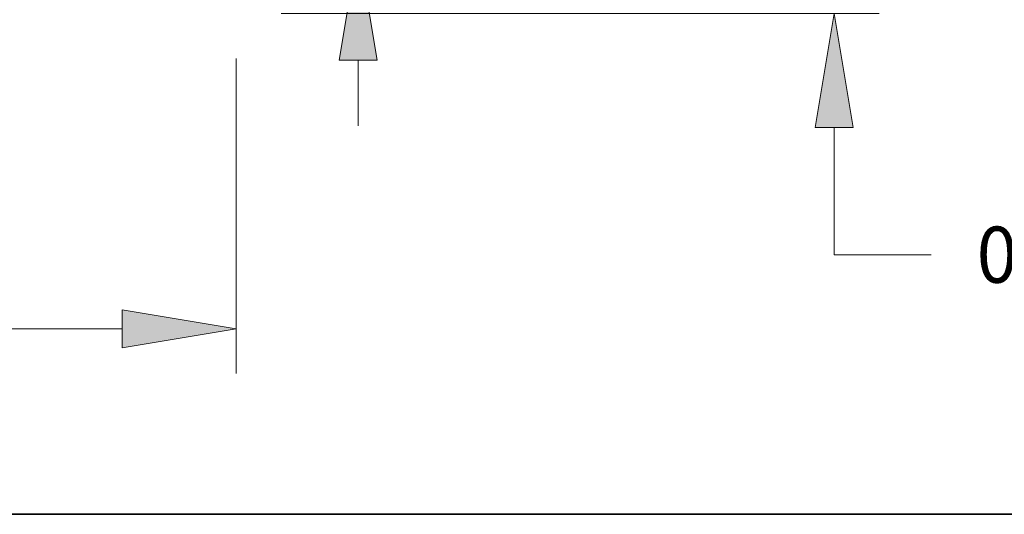
# Model space of a CAD drawing. Extents: x 0 to 10.8, y 0 to 8.2.
# Drawn here: x 4.7 to 6.4, y 0.2 to 1.1 of the extents above; entities that cross this region are included whole.
import ezdxf
from ezdxf.enums import TextEntityAlignment as Align

# ---------------------------------------------------------------- set-up
doc = ezdxf.new("R2010")
doc.units = 0
doc.header["$MEASUREMENT"] = 0
doc.layers.get('0').update_dxf_attribs({"lineweight": 13})
doc.layers.add('1', color=7, linetype='Continuous', lineweight=13)
doc.styles.get("Standard").update_dxf_attribs({"font": 'isocp.shx'})

# ---------------------------------------------------------------- blocks, each defined once
blk = doc.blocks.new('BLOCK20')
at = {"color": 7, "lineweight": 13, "ltscale": 0.016832}
blk.add_line((15.389925, 1.231276), (15.389925, 1.904556), dxfattribs=at)
at = {"color": 7, "lineweight": 13, "ltscale": 0.03937}
for p, q in [((9.711139, 0), (15.851063, 0)), ((13.211139, 0.06), (15.851063, 0.06)), ((15.389925, -2.478078), (15.389925, -1.171276)), ((15.389925, -2.478078), (16.385523, -2.478078))]:
    blk.add_line(p, q, dxfattribs=at)
for points in [[(15.194713, 1.231276), (15.389925, 0.06), (15.585137, 1.231276)], [(15.585137, -1.171276), (15.389925, 0), (15.194713, -1.171276)]]:
    blk.add_lwpolyline(points, close=True, dxfattribs=at)
for points in [[(15.194713, 1.231276), (15.389925, 0.06), (15.194713, 1.231276), (15.585137, 1.231276)], [(15.585137, -1.171276), (15.389925, 0), (15.585137, -1.171276), (15.194713, -1.171276)]]:
    blk.add_solid(points, dxfattribs=at)
for s, p, p2 in [('0.06', (16.85404, -2.76629), (18.311759, -2.76629)), ('"', (18.311759, -2.76629), (18.734471, -2.76629))]:
    blk.add_text(s, height=0.576424, dxfattribs=at).set_placement(p, p2, align=Align.FIT)
blk = doc.blocks.new('BLOCK21')
at = {"color": 7, "lineweight": 13, "ltscale": 0.03937}
for p, q in [((9.25, -0.461139), (9.25, -3.700454)), ((1.989767, -3.239315), (8.078724, -3.239315))]:
    blk.add_line(p, q, dxfattribs=at)
blk.add_lwpolyline([(8.078724, -3.434527), (9.25, -3.239315), (8.078724, -3.044103)], close=True, dxfattribs=at)
blk.add_solid([(8.078724, -3.434527), (9.25, -3.239315), (8.078724, -3.434527), (8.078724, -3.044103)], dxfattribs=at)
blk = doc.blocks.new('BLOCK22')
at = {"color": 7, "lineweight": 13, "ltscale": 0.03937}
for p, q in [((10.501892, 3.633801), (11.49749, 3.633801)), ((10.501892, 2.361276), (10.501892, 3.633801))]:
    blk.add_line(p, q, dxfattribs=at)
at = {"color": 7, "lineweight": 13, "ltscale": 0.016832}
blk.add_line((10.501892, -1.154556), (10.501892, -0.481276), dxfattribs=at)
at = {"color": 7, "lineweight": 13, "ltscale": 0.03937}
for points in [[(10.306679, 2.361276), (10.501892, 1.19), (10.697104, 2.361276)], [(10.697104, -0.481276), (10.501892, 0.69), (10.306679, -0.481276)]]:
    blk.add_lwpolyline(points, close=True, dxfattribs=at)
for points in [[(10.306679, 2.361276), (10.501892, 1.19), (10.306679, 2.361276), (10.697104, 2.361276)], [(10.697104, -0.481276), (10.501892, 0.69), (10.697104, -0.481276), (10.306679, -0.481276)]]:
    blk.add_solid(points, dxfattribs=at)
for s, p, p2 in [('%%c', (11.966007, 3.345589), (12.542431, 3.345589)), ('"', (14.169304, 3.345589), (14.592016, 3.345589)), ('0.5', (13.128077, 3.345589), (14.169306, 3.345589))]:
    blk.add_text(s, height=0.576424, dxfattribs=at).set_placement(p, p2, align=Align.FIT)
blk = doc.blocks.new('BLOCK23')
at = {"color": 7, "lineweight": 13, "ltscale": 0.016832}
for p, q in [((19.389227, 3.481277), (19.389227, 4.154556)), ((19.389227, -1.784556), (19.389227, -1.111276))]:
    blk.add_line(p, q, dxfattribs=at)
at = {"color": 7, "lineweight": 13, "ltscale": 0.03937}
for p, q in [((13.211139, 2.31), (19.850365, 2.31)), ((13.211139, 0.06), (19.850365, 0.06))]:
    blk.add_line(p, q, dxfattribs=at)
for points in [[(19.194014, 3.481277), (19.389227, 2.31), (19.584438, 3.481277)], [(19.584438, -1.111276), (19.389227, 0.06), (19.194014, -1.111276)]]:
    blk.add_lwpolyline(points, close=True, dxfattribs=at)
for points in [[(19.194014, 3.481277), (19.389227, 2.31), (19.194014, 3.481277), (19.584438, 3.481277)], [(19.584438, -1.111276), (19.389227, 0.06), (19.584438, -1.111276), (19.194014, -1.111276)]]:
    blk.add_solid(points, dxfattribs=at)
for s, p, p2 in [('2.25', (18.449011, 0.896788), (19.90673, 0.896788)), ('"', (19.90673, 0.896788), (20.329441, 0.896788))]:
    blk.add_text(s, height=0.576424, dxfattribs=at).set_placement(p, p2, align=Align.FIT)

msp = doc.modelspace()

# ---------------------------------------------------------------- linework, layer by layer
at = {"layer": '1', "color": 7, "lineweight": 35, "ltscale": 0.03937}
msp.add_line((0.25, 0.25), (10.75, 0.25), dxfattribs=at)

# ---------------------------------------------------------------- block references
at = {"lineweight": 0, "xscale": 0.170751, "yscale": 0.170751, "zscale": 0.170751}
for name in ['BLOCK23', 'BLOCK22', 'BLOCK20', 'BLOCK21']:
    msp.add_blockref(name, (3.4802, 1.1286), dxfattribs=at)

doc.saveas('drawing.dxf')
